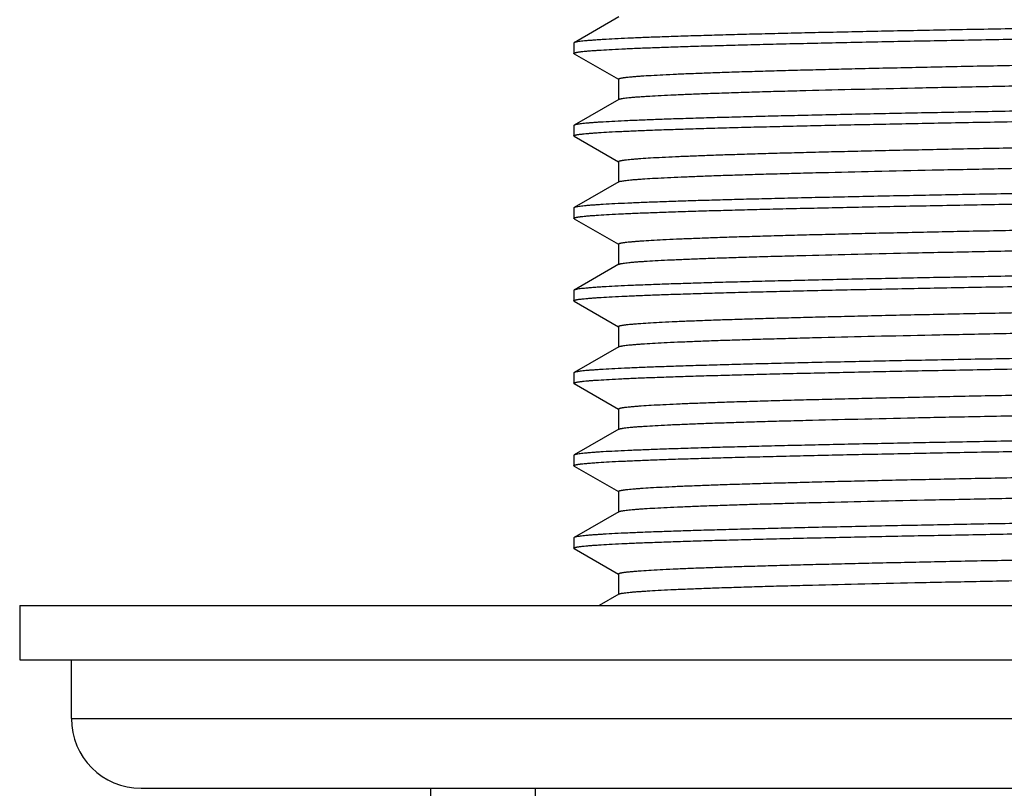
# Model space of a CAD drawing. Units: inches. Extents: x 4.68 to 7.42, y 1.68 to 6.31.
# Drawn here: x 5.06 to 5.77, y 2.38 to 2.93 of the extents above; entities that cross this region are included whole.
import ezdxf

# ---------------------------------------------------------------- set-up
doc = ezdxf.new("R2010")
doc.units = ezdxf.units.IN
doc.header["$LTSCALE"] = 0.6431102362
doc.header["$MEASUREMENT"] = 0
doc.layers.get('0').update_dxf_attribs({"linetype": 'CONTINUOUS'})

msp = doc.modelspace()

# ---------------------------------------------------------------- linework, layer by layer
at = {"color": 6, "linetype": 'Continuous'}
for p, q in [((5.490479851799999, 2.9346480822), (5.4585068939, 2.9161809919)), ((5.4585068939, 2.9161809919), (5.4582814383, 2.9159205696)), ((5.4582814383, 2.9159205749), (5.4582814383, 2.908524792)), ((5.4585068933, 2.9082643757), (5.4582814383, 2.9085247872)), ((5.4585068933, 2.9082643757), (5.4901818065, 2.8899694344)), ((5.490479848, 2.8897972874), (5.4902414388, 2.8900726771)), ((5.4902414388, 2.8900726771), (5.4902414388, 2.8753126771)), ((5.490479848, 2.8755880668), (5.4585068933, 2.8571209785)), ((5.4585068933, 2.8571209785), (5.4582814383, 2.8568605573)), ((5.4582814383, 2.8568605621), (5.4582814383, 2.8494648591)), ((5.4585068933, 2.8492044427), (5.4582814383, 2.8494648556)), ((5.4585068933, 2.8492044428), (5.4901818099, 2.8309094994)), ((5.4902414423, 2.8310127421), (5.4902414423, 2.8162527421)), ((5.4904798515, 2.8165281318), (5.4585068934, 2.7980610414)), ((5.4904804513, 2.8165281308), (5.4915629416, 2.8169012127)), ((5.4585068934, 2.7980610414), (5.4582814383, 2.7978006214)), ((5.4582814383, 2.797800625), (5.4582814383, 2.7904048426)), ((5.4585068939, 2.7901444255), (5.4582814405, 2.7904040184)), ((5.4585068939, 2.7901444255), (5.4901818112, 2.7718494816)), ((5.4902414437, 2.7719527246), (5.4902414437, 2.7571927246)), ((5.4904798535, 2.757468115), (5.4585068939, 2.7390010237)), ((5.4582814383, 2.7387406067), (5.4582814383, 2.7313447945)), ((5.4585068939, 2.7390010237), (5.4582814405, 2.7387397825)), ((5.4585068938, 2.7310843776), (5.4582814402, 2.7313455606)), ((5.4585068938, 2.7310843776), (5.4901818083, 2.7127894354)), ((5.4902414408, 2.7128926783), (5.4902414408, 2.6981326783)), ((5.4904798505, 2.6984080686), (5.4585068938, 2.679940979)), ((5.4904804359, 2.6984080676), (5.4915367621, 2.698774692)), ((5.4582814383, 2.6796805622), (5.4582814383, 2.6722848111)), ((5.4585068938, 2.679940979), (5.4582814402, 2.6796813283)), ((5.4585068929, 2.6720243952), (5.4582814383, 2.6722848032)), ((5.4585068929, 2.6720243952), (5.490181806, 2.6537294539)), ((5.4589171359, 2.671847502), (5.4585070616, 2.6720243959)), ((5.4904798471, 2.6535573073), (5.4902414383, 2.6538326965)), ((5.4902414383, 2.6538326965), (5.4902414383, 2.6390726965)), ((5.4904798471, 2.6393480857), (5.4585068929, 2.6208809978)), ((5.4585068929, 2.6208809978), (5.4582814383, 2.6206205739)), ((5.4582814383, 2.6206205819), (5.4582814383, 2.6132248629)), ((5.4585068936, 2.6129644462), (5.4582814383, 2.6132248582)), ((5.4585068936, 2.6129644462), (5.4901818111, 2.5946695023)), ((5.490479853099999, 2.594497355), (5.4902414436, 2.5947727451)), ((5.4902414436, 2.5947727451), (5.4902414436, 2.5800127451)), ((5.490479853099999, 2.5802881352), (5.4585068936, 2.561821044)), ((5.4904804238, 2.5802881342), (5.4915103305, 2.5806481713)), ((5.4585068936, 2.561821044), (5.4582814383, 2.5615606225)), ((5.4582814383, 2.5615606272), (5.4582814383, 2.5541648246)), ((5.458506894, 2.5539044075), (5.4582814383, 2.5541648211)), ((5.458506894, 2.5539044075), (5.490181810399999, 2.5356094641)), ((5.490241442999999, 2.5357127071), (5.490241442999999, 2.5209527071)), ((5.4904798528, 2.5212280976), (5.4764937063, 2.5131498236)), ((5.0612814383, 2.5131498236), (7.0302814383, 2.5131498236)), ((5.0612814383, 2.5131498236), (5.0612814383, 2.4741498236)), ((5.0612814383, 2.4741498236), (7.0302814383, 2.4741498236)), ((5.0982814383, 2.4321498236), (5.0982814383, 2.4741498236))]:
    msp.add_line(p, q, dxfattribs=at)
at = {"color": 9, "linetype": 'Continuous'}
for p, q in [((5.0982814383, 2.4321498236), (6.9932814383, 2.4321498236)), ((5.1482828028, 2.3821498236), (6.9432800737, 2.3821498236)), ((5.3557814383, 2.2141498236), (5.3557814383, 2.3821498236)), ((5.4307814383, 2.2141498236), (5.4307814383, 2.3821498236))]:
    msp.add_line(p, q, dxfattribs=at)
at = {"color": 6, "linetype": 'Continuous'}
msp.add_arc((5.1482814383, 2.4321498236), 0.05, 180, 270, dxfattribs=at)
for points, start_tangent, end_tangent in [([(6.045781438300001, 2.9306855868), (5.9892248388, 2.9297793053), (5.933159660499999, 2.9288724724), (5.8781597952, 2.927965939), (5.8247205084, 2.9270594434), (5.773330865299999, 2.9261528789), (5.7244760249, 2.9252463442), (5.6786075505, 2.9243398306), (5.636151588, 2.9234332994), (5.6163268267, 2.9229800276), (5.5975015393, 2.9225267533), (5.5797182636, 2.9220734776), (5.56301754, 2.9216202016), (5.5474398026, 2.9211669265), (5.533021626, 2.9207136536), (5.5197946357, 2.9202603844), (5.5077901326, 2.9198071206), (5.4970378857, 2.9193538627), (5.487561013400001, 2.9189006076), (5.4793808295, 2.918447351), (5.4757836552, 2.9182207207), (5.4725183089, 2.9179940887), (5.4695862891, 2.917767455), (5.466988968200001, 2.9175408199), (5.4647277185, 2.9173141836), (5.4628039123, 2.9170875463), (5.461218922, 2.9168609081), (5.4605539117, 2.9167475889), (5.4599741146, 2.9166342695), (5.4594796072, 2.91652095), (5.459070391, 2.9164076304), (5.4587464652, 2.9162943107), (5.458507829, 2.9161809911)], (-0.9998720327699867, -0.01599743993313797), (-0.8657116921079276, -0.5005429713297637)), ([(5.4582826592, 2.9085247872), (5.458293704299999, 2.9085824647), (5.4583268437, 2.9086401422), (5.4583820775, 2.9086978197), (5.4584594057, 2.9087554972), (5.4585588283, 2.9088131747), (5.458680345299999, 2.9088708522), (5.4588239568, 2.9089285296), (5.4589896627, 2.9089862071), (5.4593873577, 2.9091015619), (5.4598734307, 2.9092169166), (5.4604478813, 2.9093322712), (5.46111066, 2.9094476257), (5.4618616014, 2.90956298), (5.4627005237, 2.9096783341), (5.463627245, 2.909793688), (5.4646415836, 2.9099090417), (5.4669323849, 2.9101397484), (5.469571472999999, 2.910370454), (5.472557393300001, 2.9106011583), (5.475888690900001, 2.9108318612), (5.483580225, 2.9112932626), (5.4926258059, 2.9117546598), (5.5030027788, 2.9122160552), (5.5146881695, 2.9126774512), (5.527653571699999, 2.9131388485), (5.5418660186, 2.9136002465), (5.5572923839, 2.9140616446), (5.5738966948, 2.9145230426), (5.591637073099999, 2.9149844411), (5.6104709066, 2.9154458409), (5.630354605599999, 2.9159072424), (5.651238980900001, 2.9163686442), (5.673072852100001, 2.9168300443), (5.7193804503, 2.9177528367), (5.7688317369, 2.9186756509), (5.8209532671, 2.9195985002), (5.875235179600001, 2.9205212833), (5.9311618318, 2.9214440958), (5.9882116602, 2.92236722), (6.045781438300001, 2.923289788)], (-3.705516181860999e-05, 0.9999999993134574), (0.9998720329934017, 0.01599742596925883)), ([(5.4902415526, 2.8900726776), (5.490406230700001, 2.8903012291), (5.4904987175, 2.890358367), (5.490611714, 2.8904155049), (5.4907452115, 2.8904726428), (5.4908992013, 2.8905297806), (5.4910736747, 2.8905869185), (5.4912686231, 2.8906440564), (5.4917199104, 2.8907583321), (5.4922529939, 2.8908726079), (5.492867804199999, 2.8909868837), (5.4935642722, 2.8911011594), (5.4943423286, 2.8912154352), (5.4952019042, 2.8913297109), (5.4961429297, 2.8914439867), (5.498268977, 2.8916725382), (5.500719058300001, 2.8919010897), (5.5034913028, 2.8921296412), (5.5065838341, 2.8923581928), (5.5137222513, 2.8928152958), (5.522119185399999, 2.8932723989), (5.5317552616, 2.8937295019), (5.5426056647, 2.894186605), (5.5546452238, 2.8946437081), (5.567847374099999, 2.8951008112), (5.582179263, 2.8955579142), (5.5976062653, 2.8960150173), (5.6140935636, 2.8964721204), (5.631602199700001, 2.8969292236), (5.6500892261, 2.8973863267), (5.6695115327, 2.8978434298), (5.6898245313, 2.8983005329), (5.7329239981, 2.8992147392), (5.7789813363, 2.9001289455), (5.8275594994, 2.9010431519), (5.8782011571, 2.9019573582), (5.9304261361, 2.9028715646), (5.9837417989, 2.903785771), (6.03764365, 2.9046999775), (6.0916226008, 2.9056141839), (6.1451680164, 2.9065283904), (6.1977743453, 2.9074425969), (6.2489437931, 2.9083568035), (6.2981929927, 2.90927101), (6.3450568297, 2.9101852166), (6.3890910738, 2.9110994232), (6.429881674400001, 2.9120136298), (6.467040325599999, 2.9129278365), (6.4841480839, 2.9133849398), (6.5002184814, 2.9138420432), (6.5152140364, 2.9142991465), (6.5291007526, 2.9147562498), (6.541844724500001, 2.9152133532), (6.5534145348, 2.9156704566), (6.5637848714, 2.9161275599), (6.5729313409, 2.9165846633), (6.580830186699999, 2.9170417667), (6.5843060276, 2.9172703183), (6.5874637698, 2.91749887), (6.590301639400001, 2.9177274217), (6.5928178627, 2.9179559734), (6.5950106659, 2.9181845251), (6.596878312, 2.9184130768), (6.598419739500001, 2.9186416285), (6.5990679735, 2.9187559044), (6.599634479600001, 2.9188701802), (6.600119201699999, 2.918984456), (6.6005220836, 2.9190987319), (6.6008430693, 2.9192130077), (6.6010821027, 2.9193272836)], (0.001518838700668857, 0.9999988465638355), (0.8661423403413537, 0.4997974052233587)), ([(5.490480531, 2.8755880678), (5.490719634, 2.8757023435), (5.4910407125, 2.8758166193), (5.4914436972, 2.875930895), (5.4919285189, 2.8760451708), (5.4924951084, 2.8761594465), (5.4931433965, 2.8762737223), (5.4946847911, 2.8765022738), (5.4965521489, 2.8767308253), (5.4987447511, 2.8769593768), (5.5012610083, 2.8771879283), (5.504099044199999, 2.8774164798), (5.5072569824, 2.8776450314), (5.5107329463, 2.8778735829), (5.518631445800001, 2.8783306859), (5.5277777966, 2.878787789), (5.538148480499999, 2.8792448921), (5.5497183265, 2.8797019951), (5.5624618835, 2.8801590982), (5.5763488117, 2.8806162013), (5.591344618, 2.8810733044), (5.6074146749, 2.8815304075), (5.6245223947, 2.8819875106), (5.6616813076, 2.8829017168), (5.7024717949, 2.8838159231), (5.746505944500001, 2.8847301293), (5.7933699676, 2.8856443357), (5.8426189731, 2.886558542), (5.8937886058, 2.8874727484), (5.9463948049, 2.8883869547), (5.9999402934, 2.8893011612), (6.0539191875, 2.8902153676), (6.1078211071, 2.8911295741), (6.161136668999999, 2.8920437805), (6.213361757, 2.8929579871), (6.2640033112, 2.8938721936), (6.312581509099999, 2.8947864001), (6.3586389767, 2.8957006067), (6.4017381925, 2.8966148133), (6.4220512587, 2.8970719166), (6.441473834299999, 2.8975290199), (6.459960623400001, 2.8979861233), (6.4774690951, 2.8984432266), (6.4939567807, 2.8989003299), (6.509383714099999, 2.8993574333), (6.523715290299999, 2.8998145366), (6.5369175962, 2.9002716399), (6.5489574402, 2.9007287433), (6.5598075271, 2.9011858467), (6.5694434441, 2.90164295), (6.5778408552, 2.9021000534), (6.5849791349, 2.9025571568), (6.588071468200001, 2.9027857084), (6.590843565499999, 2.9030142601), (6.593293653, 2.9032428118), (6.5954199568, 2.9034713635), (6.5963611392, 2.9035856394), (6.5972207983, 2.9036999152), (6.5979988748, 2.903814191), (6.5986953125, 2.9039284669), (6.599310055399999, 2.9040427427), (6.5998430473, 2.9041570186), (6.6002942322, 2.9042712944), (6.600489129500001, 2.9043284324), (6.600663554, 2.9043855703), (6.6008174987, 2.9044427082), (6.600950956599999, 2.9044998461), (6.601063920700001, 2.9045569841), (6.6011563839, 2.904614122), (6.601321088200001, 2.9048426737)], (0.8662010523855586, 0.4996956442137062), (0.002152505642359885, 0.9999976833570463)), ([(6.045781438300001, 2.8716255573), (5.989224439199999, 2.8707192703), (5.9331582686, 2.869812422), (5.8781576525, 2.8689058763), (5.8247179967, 2.8679993742), (5.773328016000001, 2.8670928021), (5.7244728422, 2.8661862592), (5.6786043434, 2.8652797425), (5.636148926900001, 2.8643732172), (5.6163245875, 2.8639199532), (5.5974997882, 2.8634666907), (5.5797171496, 2.8630134296), (5.5630170776, 2.8625601693), (5.5474398651, 2.862106909), (5.533022005199999, 2.8616536487), (5.519795191900001, 2.8612003888), (5.507790812300001, 2.86074713), (5.4970385526, 2.8602938723), (5.4875614945, 2.859840614), (5.4793811165, 2.8593873527), (5.4757838924, 2.8591607202), (5.472518504299999, 2.8589340862), (5.469586435399999, 2.8587074508), (5.4669890648, 2.8584808143), (5.4647277715, 2.8582541766), (5.4628039346, 2.8580275381), (5.461218933200001, 2.8578008987), (5.460553926699999, 2.8576875788), (5.4599741387, 2.8575742588), (5.4594796373, 2.8574609386), (5.4590704238, 2.8573476184), (5.458746498099999, 2.857234298), (5.4585078601, 2.8571209776)], (-0.9998720330098234, -0.01599742494286635), (-0.8657131526289333, -0.5005404452841677)), ([(5.458282636, 2.8494648556), (5.458293685499999, 2.8495225328), (5.4583268293, 2.84958021), (5.458382067300001, 2.8496378872), (5.4584593992, 2.8496955643), (5.4585588251, 2.8497532415), (5.4586803447, 2.8498109186), (5.458823957999999, 2.8498685958), (5.4589896648, 2.8499262729), (5.4593873586, 2.8500416271), (5.459873425, 2.8501569811), (5.460447863, 2.8502723351), (5.4611106284, 2.8503876889), (5.4618615589, 2.8505030426), (5.462700472000001, 2.8506183961), (5.4636271854, 2.8507337495), (5.4646415167, 2.8508491026), (5.4669323035, 2.851079808), (5.469571373300001, 2.8513105124), (5.4725572671, 2.8515412155), (5.4758885257, 2.8517719171), (5.4835799561, 2.8522333158), (5.492625456900001, 2.8526947114), (5.5030024275, 2.8531561077), (5.514687947000001, 2.8536175085), (5.5276536147, 2.8540789144), (5.5418664179, 2.8545403235), (5.5572931879, 2.855001734), (5.5738980413, 2.855463144), (5.591638952899999, 2.855924552), (5.6104730531, 2.8563859567), (5.630356699199999, 2.8568473568), (5.6512409466, 2.8573087527), (5.673074627799999, 2.8577701455), (5.7193819178, 2.8586929287), (5.7688330562, 2.8596157382), (5.8209543863, 2.8605385822), (5.8752361083, 2.8614613607), (5.931162408200001, 2.8623841661), (5.9882117766, 2.863307282), (6.045781438300001, 2.8642298471)], (4.096399353270894e-05, 0.9999999991609756), (0.9998720332712439, 0.01599740860354595)), ([(5.4902425202, 2.8310127416), (5.4902525383, 2.83106938), (5.4902827069, 2.8311260183), (5.490333027899999, 2.8311826567), (5.490403503, 2.8312392951), (5.4904941341, 2.8312959335), (5.490604922899999, 2.8313525719), (5.4908869809, 2.8314658486), (5.4912496915, 2.8315791254), (5.4916930685, 2.8316924022), (5.4922170718, 2.8318056789), (5.4928215636, 2.8319189557), (5.493506395700001, 2.8320322325), (5.49427142, 2.8321455092), (5.495116488400001, 2.832258786), (5.4960414528, 2.8323720628), (5.498130476799999, 2.8325986163), (5.500537307, 2.8328251698), (5.503260758300001, 2.8330517233), (5.5062996444, 2.8332782768), (5.5133167839, 2.8337313839), (5.5215703701, 2.8341844909), (5.5310407859, 2.8346375979), (5.5417080398, 2.8350907049), (5.553546887, 2.8355438119), (5.5665282136, 2.8359969189), (5.5806228118, 2.8364500259), (5.5957993207, 2.8369031329), (5.6120206948, 2.8373562399), (5.6292489615, 2.8378093468), (5.6474457711, 2.8382624538), (5.666568357999999, 2.8387155607), (5.686571092699999, 2.8391686677), (5.729032495499999, 2.8400748815), (5.7744352313, 2.8409810954), (5.8223588849, 2.8418873092), (5.8723567368, 2.8427935229), (5.9239659898, 2.8436997366), (5.976706097899999, 2.8446059503), (6.030088056399999, 2.845512164), (6.0836155204, 2.8464183776), (6.136791905700001, 2.8473245912), (6.1891226066, 2.8482308048), (6.2401225333, 2.8491370183), (6.2893170464, 2.8500432317), (6.336249949, 2.850949445299999), (6.3804853489, 2.8518556587), (6.421611455599999, 2.8527618717), (6.4592483126, 2.8536680853), (6.4766462681, 2.8541211928), (6.4930434587, 2.8545743002), (6.508402536499999, 2.8550274064), (6.52268627, 2.8554805105), (6.5358612427, 2.8559336136), (6.5478986413, 2.8563867193), (6.5587699271, 2.8568398313), (6.5684479638, 2.8572929506), (6.5769120948, 2.857746067), (6.5806830747, 2.8579726197), (6.5841435329, 2.8581991665), (6.5872911211, 2.8584257057), (6.5901236661, 2.8586522366), (6.5926398034, 2.8588787641), (6.594838402000001, 2.8591052948), (6.5967183311, 2.859331835), (6.5982784595, 2.8595583913), (6.598938245, 2.8596716775), (6.5995176563, 2.85978497), (6.6000165519, 2.8598982698), (6.6004347905, 2.8600115776)], (-0.0009988685244440396, 0.999999501130711), (0.9578589139708487, 0.2872391006227847)), ([(5.4915629416, 2.8169012127), (5.492062560499999, 2.8170140303), (5.492642057799999, 2.8171268479), (5.494040102, 2.8173524831), (5.4957559035, 2.8175781183), (5.4977882915, 2.8178037535), (5.500136095399999, 2.8180293887), (5.502798144500001, 2.8182550239), (5.505773268, 2.8184806591), (5.5090600742, 2.8187062942), (5.516559634299999, 2.8191575646), (5.5252776423, 2.819608835), (5.5351947188, 2.8200601053), (5.5462898113, 2.8205113757), (5.558535557100001, 2.820962646), (5.571903106000001, 2.8214139164), (5.5863633937, 2.8218651867), (5.601883047699999, 2.822316457), (5.6184247055, 2.8227677273), (5.6359508542, 2.8232189976), (5.673795815499999, 2.8241215382), (5.715066322, 2.8250240788), (5.759384377999999, 2.8259266193), (5.806340463300001, 2.8268291598), (5.8555023062, 2.8277317002), (5.9064174176, 2.8286342407), (5.9586159877, 2.829536781), (6.0116179398, 2.8304393214), (6.0649343512, 2.8313418617), (6.1180745196, 2.832244402), (6.170548440599999, 2.8331469423), (6.2218733957, 2.8340494825), (6.271575439099999, 2.8349520226), (6.3191982779, 2.8358545628), (6.3643012865, 2.836757103), (6.406470774600001, 2.8376596429), (6.4263319646, 2.8381109126), (6.445317058500001, 2.8385621827), (6.4633814591, 2.8390134532), (6.4804824451, 2.8394647241), (6.4965822975, 2.8399159947), (6.5116441218, 2.8403672638), (6.5256314163, 2.8408185308), (6.538512588200001, 2.8412697975), (6.5502593803, 2.8417210676), (6.560843605900001, 2.8421723445), (6.570239539099999, 2.8426236277), (6.5784276585, 2.8430749052), (6.5853894043, 2.8435261632), (6.5884045947, 2.8437517808), (6.5911066923, 2.8439773914), (6.593494520499999, 2.8442030012), (6.595566961799999, 2.8444286164), (6.596484563300001, 2.844541428), (6.5973228991, 2.8446542434), (6.598081829600001, 2.8447670634), (6.5987612151, 2.8448798887), (6.5993609159, 2.8449927201), (6.5998807925, 2.8451055585), (6.600320705, 2.8452184047), (6.6006805248, 2.8453312591), (6.600960232899999, 2.8454441202), (6.601070059, 2.8455005523), (6.601159874099999, 2.845556985), (6.6012296839, 2.8456134179), (6.6012794941, 2.8456698505), (6.6013093104, 2.8457262826), (6.6013191385, 2.8457827138)], (0.9711727378216712, 0.2383768304847586), (-0.002907996144458702, 0.999995771770273)), ([(6.045781438300001, 2.8125656149), (5.9892245511, 2.8116593305), (5.9331588299, 2.8107524902), (5.87815857, 2.8098459514), (5.8247191075, 2.8089394538), (5.773329316, 2.8080328867), (5.7244743035, 2.8071263482), (5.6786060681, 2.8062198394), (5.6361509959, 2.8053133274), (5.616326734299999, 2.8048600663), (5.597501798400001, 2.8044068008), (5.5797186934, 2.8039535315), (5.5630180626, 2.80350026), (5.5474404142, 2.8030469874), (5.5330221827, 2.8025937154), (5.5197950673, 2.8021404459), (5.507790500800001, 2.8016871806), (5.4970381935, 2.8012339205), (5.487561186000001, 2.8007806627), (5.479380905399999, 2.8003274036), (5.4757837313, 2.8001007724), (5.472518381, 2.7998741396), (5.4695863379, 2.7996475055), (5.4669889851, 2.7994208701), (5.464727705900001, 2.7991942336), (5.4628038834, 2.7989675962), (5.461218901000001, 2.7987409581), (5.4605539071, 2.7986276387), (5.4599741321, 2.7985143193), (5.459479638099999, 2.7984009998), (5.459070426799999, 2.7982876801), (5.458746499, 2.7981743604), (5.458507855800001, 2.7980610406)], (-0.9998720332292101, -0.01599741123073616), (-0.8657215801024118, -0.5005258692065607)), ([(5.4582825913, 2.7904040182), (5.458293314700001, 2.790461697), (5.458326134400001, 2.7905193758), (5.4583810509, 2.7905770546), (5.4584580645, 2.7906347335), (5.458557175499999, 2.7906924124), (5.4586783842, 2.7907500913), (5.458821691, 2.7908077702), (5.4589870962, 2.7908654492), (5.459384203300001, 2.7909808072), (5.459869707899999, 2.7910961652), (5.460443610700001, 2.7912115233), (5.4611058353, 2.7913268815), (5.4618562101, 2.7914422396), (5.4626945572, 2.7915575978), (5.4636206991, 2.7916729559), (5.464634458, 2.791788314), (5.4669241161, 2.7920190299), (5.4695621097, 2.7922497452), (5.4725470174, 2.7924804599), (5.4758774176, 2.7927111736), (5.483567255900001, 2.7931725983), (5.4926111917, 2.7936340222), (5.5029868878, 2.7940954487), (5.514671552799999, 2.7945568813), (5.527636455900001, 2.7950183202), (5.5418486992, 2.7954797634), (5.5572752773, 2.795941209), (5.5738801887, 2.7964026552), (5.5916213823, 2.7968641011), (5.6104560786, 2.7973255457), (5.630340699900001, 2.797786988), (5.6512261596, 2.7982484263), (5.6730610465, 2.7987098586), (5.719370211599999, 2.7996327013), (5.7688226139, 2.8005555475), (5.8209449442, 2.8014784191), (5.8752281022, 2.8024012284), (5.9311564898, 2.8033240727), (5.988208696699999, 2.8042472372), (6.045781438300001, 2.8051698534)], (-0.005630400861992476, 0.9999841491674422), (0.9998720328223656, 0.01599743665936437)), ([(5.4902415676, 2.7719527252), (5.4904062502, 2.772181277), (5.4904987364, 2.772238415), (5.4906117316, 2.7722955529), (5.490745227300001, 2.7723526909), (5.490899215, 2.7724098288), (5.4910736861, 2.7724669668), (5.491268631900001, 2.7725241047), (5.4917199137, 2.7726383806), (5.492252991900001, 2.7727526565), (5.4928677978, 2.7728669324), (5.4935642631, 2.7729812083), (5.494342319099999, 2.7730954842), (5.4952018972, 2.7732097601), (5.496142928999999, 2.7733240361), (5.498268993, 2.7735525879), (5.5007190774, 2.7737811397), (5.5034913156, 2.7740096915), (5.5065838365, 2.7742382433), (5.5137222424, 2.7746953469), (5.5221192015, 2.7751524505), (5.531755273200001, 2.7756095541), (5.542605658099999, 2.7760666577), (5.5546452264, 2.7765237613), (5.567847390599999, 2.7769808649), (5.5821792637, 2.7774379685), (5.5976062584, 2.7778950721), (5.614093577899999, 2.7783521757), (5.631602207999999, 2.7788092793), (5.6500892201, 2.7792663829), (5.6695115373, 2.7797234865), (5.6898245432, 2.7801805901), (5.7329239936, 2.7810947973), (5.7789813411, 2.7820090044), (5.8275595027, 2.7829232116), (5.878201156799999, 2.7838374187), (5.93042614, 2.7847516258), (5.9837417974, 2.785665833), (6.0376436513, 2.7865800401), (6.0916225992, 2.7874942471), (6.145168017400001, 2.7884084542), (6.1977743394, 2.7893226613), (6.2489437964, 2.7902368683), (6.298192984500001, 2.7911510754), (6.3450568335, 2.7920652824), (6.3890910691, 2.7929794894), (6.429881668099999, 2.7938936964), (6.4670403285, 2.7948079034), (6.4841480889, 2.7952650068), (6.5002184655, 2.7957221103), (6.515214031499999, 2.7961792138), (6.5291007616, 2.7966363173), (6.541844714, 2.7970934207), (6.5534145213, 2.7975505242), (6.5637848766, 2.7980076277), (6.5729313455, 2.7984647311), (6.5808301685, 2.7989218346), (6.584306014199999, 2.7991503863), (6.5874637664, 2.799378938), (6.5903016459, 2.799607489700001), (6.5928178735, 2.7998360414), (6.595010669800001, 2.8000645932), (6.5968782985, 2.8002931449), (6.5984197211, 2.8005216966), (6.599067957000001, 2.8006359725), (6.5996344669, 2.8007502483), (6.600119193899999, 2.8008645242), (6.6005220814, 2.8009788), (6.6008430724, 2.8010930759), (6.6010821103, 2.8012073517)], (0.001569173824022553, 0.9999987688459971), (0.8661464887781991, 0.4997902159678568)), ([(5.490480550599999, 2.757468116), (5.490719651, 2.7575823919), (5.4910407253, 2.7576966678), (5.491443705, 2.7578109437), (5.491928521499999, 2.7579252196), (5.4924951063, 2.7580394956), (5.4931433908, 2.7581537715), (5.4946847847, 2.7583823233), (5.4965521549, 2.7586108751), (5.4987447722, 2.7588394269), (5.501261030599999, 2.7590679787), (5.5040990593, 2.7592965305), (5.5072569873, 2.7595250823), (5.5107329435, 2.7597536341), (5.5186314567, 2.7602107377), (5.5277778205, 2.7606678413), (5.5381484874, 2.7611249449), (5.5497183275, 2.7615820485), (5.5624619087, 2.7620391521), (5.5763488291, 2.7624962557), (5.591344620499999, 2.7629533593), (5.6074146923, 2.7634104629), (5.6245224188, 2.7638675664), (5.661681314400001, 2.7647817736), (5.702471812000001, 2.7656959808), (5.7465059631, 2.7666101879), (5.7933699788, 2.767524395), (5.842618992999999, 2.7684386022), (5.8937886153, 2.7693528093), (5.9463948208, 2.7702670164), (5.9999403037, 2.7711812235), (6.053919200299999, 2.7720954306), (6.1078211148, 2.7730096376), (6.1611366812, 2.7739238447), (6.2133617613, 2.7748380517), (6.2640033217, 2.7757522587), (6.3125815138, 2.7766664658), (6.3586389767, 2.7775806728), (6.4017382015, 2.7784948797), (6.422051267200001, 2.7789519832), (6.4414738251, 2.7794090867), (6.459960624600001, 2.7798661902), (6.477469107, 2.7803232937), (6.493956773400001, 2.7807803971), (6.5093837057, 2.7812375006), (6.5237152987, 2.7816946041), (6.5369176014, 2.7821517075), (6.5489574251, 2.782608811), (6.559807526699999, 2.7830659144), (6.569443455399999, 2.7835230179), (6.577840841900001, 2.7839801213), (6.584979124199999, 2.7844372248), (6.5880714679, 2.7846657765), (6.5908435742, 2.7848943282), (6.593293664, 2.7851228799), (6.5954199579, 2.7853514316), (6.596361130499999, 2.7854657075), (6.597220783099999, 2.7855799833), (6.5979988569, 2.7856942592), (6.5986952949, 2.785808535), (6.5993100404, 2.7859228109), (6.599843036699999, 2.7860370868), (6.600294226900001, 2.7861513626), (6.6004891269, 2.7862085005), (6.6006635542, 2.7862656385), (6.6008175015, 2.7863227764), (6.6009509618, 2.7863799143), (6.601063927999999, 2.7864370523), (6.601156392999999, 2.7864941902), (6.6013210988, 2.7867227419)], (0.8661990901868245, 0.4996990455859581), (0.00213463163631533, 0.9999977216712933)), ([(6.045781438300001, 2.7535056172), (5.9892246914, 2.7525993336), (5.933159241699999, 2.7516924964), (5.878159798, 2.7507859699), (5.824721533, 2.7498794927), (5.7733330365, 2.7489729496), (5.724478738999999, 2.7480664276), (5.6786101296, 2.7471599144), (5.6361535599, 2.7462533749), (5.6163284563, 2.7458000975), (5.5975028748, 2.7453468174), (5.5797192967, 2.7448935359), (5.5630182735, 2.7444402537), (5.5474402552, 2.7439869718), (5.5330218439, 2.7435336915), (5.519794638500001, 2.7430804146), (5.507789903200001, 2.742627143), (5.4970375087, 2.742173878), (5.487560633999999, 2.741720617), (5.479380451799999, 2.7412673568), (5.4757832366, 2.7410407259), (5.472517879700001, 2.740814094), (5.4695859109, 2.7405874613), (5.4669886777, 2.7403608278), (5.4647275276, 2.7401341939), (5.462803808099999, 2.7399075596), (5.461218866599999, 2.7396809252), (5.4605538587, 2.739567608), (5.459974048899999, 2.7394542908), (5.459479533300001, 2.7393409737), (5.459070315599999, 2.7392276566), (5.4587463933, 2.7391143397), (5.4585077639, 2.7390010228)], (-0.9998720328246041, -0.01599743651945196), (-0.8657085811031432, -0.5005483519145603)), ([(5.458282579800001, 2.7313455608), (5.458293927100001, 2.7314032335), (5.458327365700001, 2.7314609062), (5.4583828953, 2.7315185788), (5.4584605156, 2.7315762514), (5.4585602263, 2.731633924), (5.4586820271, 2.7316915965), (5.4588259176, 2.731749269), (5.4589918977, 2.7318069414), (5.459390125, 2.7319222863), (5.459876706599999, 2.7320376309), (5.46045164, 2.7321529754), (5.4611148784, 2.7322683197), (5.4618662601, 2.7323836639), (5.4627056053, 2.732499008), (5.4636327339, 2.7326143519), (5.464647466000001, 2.7327296957), (5.466939020700001, 2.732960383), (5.469578829600001, 2.7331910701), (5.472565453200001, 2.733421757), (5.4758974516, 2.7336524438), (5.483590267699999, 2.734113818), (5.4926369462, 2.7345751942), (5.5030150229, 2.7350365745), (5.5147016565, 2.7354979607), (5.5276682979, 2.7359593526), (5.5418819648, 2.7364207486), (5.5573095462, 2.7368821471), (5.5739151898, 2.7373435465), (5.591656852100001, 2.7378049455), (5.610491640599999, 2.7382663431), (5.6303759842, 2.7387277379), (5.6512609654, 2.7391891287), (5.6730951342, 2.7396505142), (5.7194022089, 2.7405732675), (5.7688517724, 2.7414960271), (5.8209704347, 2.7424188107), (5.8752483337, 2.7433415176), (5.9311696065, 2.7442642375), (5.988214762999999, 2.7451872853), (6.045781438300001, 2.7461098042)], (0.005229141240493142, 0.9999863279474809), (0.9998720327906557, 0.01599743864129779)), ([(5.4902425121, 2.7128926778), (5.490252523400001, 2.7129493035), (5.4902826765, 2.7130059292), (5.4903329732, 2.713062555), (5.490403415499999, 2.7131191807), (5.4904940052, 2.7131758064), (5.4906047442, 2.7132324322), (5.4908866778, 2.7133456836), (5.4912492313, 2.7134589351), (5.4916924187, 2.7135721865), (5.492216194199999, 2.713685438), (5.4928204185, 2.7137986895), (5.4935049443, 2.7139119409), (5.494269624199999, 2.7140251924), (5.4951143108, 2.7141384438), (5.496038856799999, 2.7142516953), (5.4981269372, 2.7144781982), (5.5005326866, 2.7147047011), (5.5032549259, 2.7149312041), (5.506292474199999, 2.715157707), (5.5133065097, 2.7156107128), (5.521556436699999, 2.7160637187), (5.531022692100001, 2.7165167246), (5.5416853152, 2.7169697304), (5.55351903, 2.7174227363), (5.5664947717, 2.7178757422), (5.5805833887, 2.718328748), (5.5957535146, 2.7187817539), (5.6119681262, 2.7192347598), (5.6291893103, 2.7196877657), (5.647378757899999, 2.7201407715), (5.6664937032, 2.7205937774), (5.686488572000001, 2.7210467833), (5.7289337629, 2.7219527951), (5.774319864, 2.7228588069), (5.8222268375, 2.7237648187), (5.8722082991, 2.7246708306), (5.923801816799999, 2.7255768424), (5.976527208899999, 2.7264828543), (6.029895821799999, 2.7273888661), (6.0834116614, 2.728294878), (6.136578470800001, 2.7292008899), (6.188901958300001, 2.7301069018), (6.2398973125, 2.7310129136), (6.2890901602, 2.7319189256), (6.3360245102, 2.7328249375), (6.380264668400001, 2.7337309494), (6.421398965599999, 2.7346369613), (6.4590475595, 2.7355429732), (6.4764527291, 2.7359959792), (6.4928580367, 2.7364489852), (6.5082261187, 2.7369019912), (6.5225197299, 2.7373549971), (6.5357054627, 2.7378080031), (6.5477545116, 2.7382610091), (6.5586383428, 2.7387140151), (6.5683298144, 2.7391670211), (6.5768081829, 2.739620027), (6.580586545399999, 2.73984653), (6.5840545424, 2.740073033), (6.5872098109, 2.740299536), (6.590050171000001, 2.740526039), (6.592574287000001, 2.740752542), (6.594781065299999, 2.740979045), (6.5966694125, 2.741205548), (6.598238235, 2.741432051), (6.5989024828, 2.7415453025), (6.5994864393, 2.741658554), (6.599989967999999, 2.7417718055), (6.6004129321, 2.741885057)], (-0.001042044323118545, 0.9999994570716669), (0.9588814792363595, 0.2838068159461486)), ([(5.4915367621, 2.698774692), (5.4920319366, 2.6988875358), (5.4926070308, 2.6990003795), (5.4939963948, 2.699226067), (5.4957036879, 2.6994517546), (5.4977277437, 2.6996774421), (5.500067396, 2.6999031296), (5.5027214785, 2.7001288171), (5.5056888248, 2.7003545047), (5.5089680464, 2.7005801922), (5.5164530262, 2.7010315672), (5.5251572612, 2.7014829423), (5.5350613988, 2.7019343173), (5.5461444036, 2.7023856924), (5.5583789244, 2.7028370675), (5.5717361286, 2.7032884425), (5.586186965900001, 2.7037398176), (5.6016980603, 2.7041911927), (5.6182320549, 2.7046425678), (5.6357514445, 2.7050939428), (5.6735855639, 2.705996693), (5.714848750900001, 2.7068994432), (5.7591628913, 2.7078021934), (5.8061183283, 2.7087049436), (5.8552825792, 2.7096076938), (5.9062029403, 2.7105104441), (5.9584093239, 2.7114131943), (6.0114213681, 2.7123159445), (6.064749825800001, 2.7132186948), (6.1179036628, 2.7141214451), (6.170392516000001, 2.7150241954), (6.2217333148, 2.7159269456), (6.2714517404, 2.7168296959), (6.319091140399999, 2.7177324463), (6.3642105455, 2.7186351966), (6.4063958923, 2.7195379469), (6.426264726799999, 2.719989322), (6.4452572184, 2.7204406972), (6.4633287123, 2.7208920724), (6.4804364814, 2.7213434475), (6.4965427735, 2.7217948227), (6.511610628, 2.7222461979), (6.5256035016, 2.7226975731), (6.538489832200001, 2.7231489482), (6.550241335599999, 2.7236003234), (6.5608297928, 2.7240516986), (6.5702294957, 2.7245030738), (6.578420834, 2.724954449), (6.585385105599999, 2.7254058241), (6.588401256699999, 2.7256315117), (6.5911041359, 2.7258571993), (6.593492606900001, 2.7260828869), (6.595565587799999, 2.7263085745), (6.596483431499999, 2.7264214183), (6.597321997100001, 2.7265342621), (6.5980811492, 2.7266471059), (6.5987607528, 2.7267599497), (6.5993606726, 2.7268727935), (6.599880773400001, 2.7269856373), (6.60032092, 2.7270984811), (6.6006809891, 2.7272113249), (6.6009609568, 2.7273241687), (6.6010709105, 2.7273805906), (6.6011608484, 2.7274370125), (6.6012307736, 2.7274934344), (6.601280689299999, 2.7275498563), (6.6013105989, 2.7276062782), (6.601320505299999, 2.7276627001)], (0.9706161826180896, 0.2406329695612958), (-0.001665882008973375, 0.9999986124176033)), ([(6.045781438300001, 2.6944455708), (5.989224566900001, 2.693539285), (5.9331601112, 2.6926324642), (5.878162137, 2.6917259629), (5.8247241003, 2.69081949), (5.773334854400001, 2.6899129363), (5.7244798201, 2.6890064017), (5.6786106423, 2.6880998782), (5.636153723300001, 2.6871933331), (5.6163285498, 2.6867400537), (5.5975029107, 2.6862867712), (5.579719182100001, 2.6858334869), (5.5630180339, 2.6853802019), (5.5474400011, 2.6849269174), (5.5330215077, 2.6844736346), (5.519794204400001, 2.6840203552), (5.5077894741, 2.6835670806), (5.4970371136, 2.6831138121), (5.4875602013, 2.6826605484), (5.4793800374, 2.6822072875), (5.4757828918, 2.6819806575), (5.472517599600001, 2.6817540277), (5.4695856623, 2.6815273978), (5.466988445, 2.6813007677), (5.4647273127, 2.6810741373), (5.462803630700001, 2.6808475066), (5.4612187639, 2.6806208755), (5.4605538128, 2.6805075597), (5.4599740684, 2.6803942437), (5.4594795944, 2.6802809276), (5.4590703939, 2.6801676113), (5.458746469199999, 2.6800542949), (5.4585078225, 2.6799409784)], (-0.9998720328076403, -0.01599743757973), (-0.8657345725994018, -0.5005033963981974)), ([(5.4582821436, 2.6722848042), (5.458293309199999, 2.6723424812), (5.4583265796, 2.6724001582), (5.4583819499, 2.6724578352), (5.4584594153, 2.6725155121), (5.4585589708, 2.6725731891), (5.458680611799999, 2.672630866), (5.4588243334, 2.6726885429), (5.4589901307, 2.6727462197), (5.4593879333, 2.6728615734), (5.4598739808, 2.672976927), (5.4604482347, 2.6730922804), (5.4611106562, 2.6732076336), (5.461861206799999, 2.6733229868), (5.462699844199999, 2.6734383397), (5.463626442200001, 2.6735536925), (5.46464079, 2.6736690451), (5.466931876699999, 2.6738997497), (5.4695713876, 2.6741304532), (5.472557606100001, 2.6743611557), (5.4758888157, 2.674591857), (5.4835792777, 2.6750532555), (5.4926250835, 2.6755146495), (5.5030024736, 2.6759760431), (5.5146871617, 2.6764374405), (5.5276527575, 2.6768988444), (5.541866100499999, 2.6773602538), (5.557292670700001, 2.6778216663), (5.5738972351, 2.6782830801), (5.5916387453, 2.6787444936), (5.6104733164, 2.6792059057), (5.6303569174, 2.6796673152), (5.651241850599999, 2.6801287213), (5.673076283099999, 2.6805901233), (5.7193837648, 2.6815129147), (5.7688347622, 2.682435717), (5.8209558883, 2.6833585563), (5.8752380047, 2.6842813407), (5.9311632985, 2.6852041286), (5.9882106754, 2.6861272127), (6.045781438300001, 2.6870497956)], (0.001936187434553492, 0.9999981255873523), (0.9998720331742805, 0.01599741466394314)), ([(5.4902415636, 2.6538326971), (5.490406242100001, 2.6540612486), (5.4904987264, 2.6541183865), (5.4906117196, 2.6541755243), (5.490745213099999, 2.6542326622), (5.4908991986, 2.6542898), (5.4910736673, 2.6543469378), (5.491268610900001, 2.6544040757), (5.4917198887, 2.6545183513), (5.4922529637, 2.6546326269), (5.4928677679, 2.6547469025), (5.493564233400001, 2.6548611781), (5.494342292000001, 2.6549754537), (5.4952018757, 2.6550897293), (5.4961429165, 2.6552040049), (5.4982690005, 2.6554325562), (5.5007190896, 2.6556611074), (5.503491321799999, 2.6558896588), (5.5065838317, 2.6561182101), (5.5137222238, 2.6565753129), (5.5221192053, 2.6570324156), (5.5317552715, 2.6574895183), (5.5426056392, 2.657946621), (5.5546452184, 2.6584037237), (5.5678473961, 2.6588608264), (5.5821792538, 2.6593179292), (5.5976062414, 2.6597750319), (5.614093582100001, 2.6602321347), (5.6316022062, 2.6606892375), (5.650089205, 2.6611463402), (5.669511533400001, 2.661603443), (5.6898245467, 2.6620605458), (5.7329239824, 2.6629747514), (5.77898134, 2.663888957), (5.827559501900001, 2.6648031627), (5.8782011535, 2.6657173684), (5.9304261424, 2.6666315742), (5.9837417961, 2.6675457799), (6.0376436541, 2.6684599857), (6.091622600700001, 2.6693741916), (6.145168022899999, 2.6702883975), (6.1977743394, 2.6712026034), (6.2489438068, 2.6721168093), (6.2981929847, 2.6730310153), (6.3450568462, 2.6739452213), (6.3890910745, 2.6748594273), (6.4298816719, 2.6757736333), (6.4670403424, 2.6766878394), (6.4841481046, 2.6771449425), (6.5002184611, 2.6776020455), (6.515214038200001, 2.6780591486), (6.5291007815, 2.6785162517), (6.541844714600001, 2.6789733548), (6.5534145192, 2.6794304578), (6.563784892899999, 2.6798875609), (6.5729313603, 2.680344664), (6.5808301612, 2.6808017671), (6.5843060116, 2.6810303187), (6.587463773500001, 2.6812588703), (6.5903016624, 2.6814874218), (6.5928178937, 2.6817159734), (6.5950106827, 2.681944525), (6.5968782943, 2.6821730765), (6.5984197123, 2.6824016281), (6.59906795, 2.6825159039), (6.5996344635, 2.6826301797), (6.6001191954, 2.6827444554), (6.600522088200001, 2.6828587312), (6.600843084299999, 2.682973007), (6.6010821264, 2.6830872828)], (0.001566544877202573, 0.9999987729678211), (0.8661504565997658, 0.499783339590284)), ([(5.4904805397, 2.6393480869), (5.4907196354, 2.6394623625), (5.4910407047, 2.6395766382), (5.491443679400001, 2.6396909138), (5.4919284917, 2.6398051895), (5.492495073300001, 2.6399194651), (5.4931433563, 2.6400337407), (5.4946847541, 2.6402622919), (5.4965521408, 2.6404908431), (5.4987447744, 2.6407193943), (5.5012610339, 2.6409479456), (5.504099054199999, 2.641176497), (5.5072569699, 2.6414050483), (5.510732916, 2.6416335997), (5.5186314377, 2.6420907024), (5.5277778101, 2.6425478052), (5.538148457999999, 2.6430049079), (5.5497182916, 2.6434620106), (5.562461895399999, 2.6439191133), (5.576348806, 2.644376216), (5.5913445814, 2.6448333188), (5.6074146668, 2.6452904215), (5.624522398300001, 2.6457475243), (5.6616812758, 2.6466617298), (5.7024717822, 2.6475759354), (5.7465059348, 2.648490141), (5.7933699435, 2.6494043467), (5.8426189675, 2.6503185524), (5.8937885813, 2.6512327581), (5.9463947951, 2.6521469638), (5.999940275299999, 2.6530611696), (6.0539191772, 2.6539753754), (6.1078210901, 2.6548895813), (6.161136664500001, 2.6558037872), (6.2133617405, 2.6567179931), (6.264003310800001, 2.657632199), (6.3125815013, 2.658546405), (6.3586389629, 2.659460611), (6.4017382005, 2.660374817), (6.422051267100001, 2.6608319201), (6.441473809600001, 2.6612890231), (6.4599606211, 2.6617461261), (6.4774691154, 2.6622032292), (6.493956764, 2.6626603322), (6.509383697200001, 2.6631174353), (6.523715308, 2.6635745384), (6.5369176082, 2.6640316415), (6.5489574136, 2.6644887445), (6.559807530900001, 2.6649458476), (6.5694434716, 2.6654029507), (6.577840834500001, 2.6658600538), (6.584979120599999, 2.666317157), (6.5880714747, 2.6665457085), (6.59084359, 2.6667742601), (6.593293682000001, 2.6670028116), (6.595419966000001, 2.6672313632), (6.596361129, 2.667345639), (6.5972207757, 2.6674599148), (6.597998847, 2.6675741906), (6.5986952856, 2.6676884663), (6.599310034, 2.6678027421), (6.5998430346, 2.6679170179), (6.60029423, 2.6680312937), (6.6004891327, 2.6680884316), (6.600663562699999, 2.6681455695), (6.6008175126, 2.6682027074), (6.6009509752, 2.6682598453), (6.6010639435, 2.6683169832), (6.6011564101, 2.6683741211), (6.6013211171, 2.6686026726)], (0.8661947164808885, 0.4997066270729186), (0.002115526763219651, 0.9999977622707533)), ([(6.045781438300001, 2.635385566), (5.9892234593, 2.634479264), (5.933159685800001, 2.6335724549), (5.878160516, 2.6326659352), (5.824720719299999, 2.6317594324), (5.7733310079, 2.6308528694), (5.724476297200001, 2.6299463395), (5.6786079261, 2.629039825), (5.6361514639, 2.6281332951), (5.6163270771, 2.6276800246), (5.5975019189, 2.6272267513), (5.5797181529, 2.6267734763), (5.563017400700001, 2.6263202007), (5.5474402891, 2.6258669257), (5.533021644, 2.625413653), (5.5197941935, 2.6249603848), (5.507790445099999, 2.6245071227), (5.4970381793, 2.6240538659), (5.4875606063, 2.6236006104), (5.4793807368, 2.6231473523), (5.475784096799999, 2.6229207212), (5.4725187786, 2.6226940889), (5.469586409600001, 2.6224674555), (5.4669886172, 2.6222408209), (5.4647270286, 2.6220141855), (5.4628032713, 2.6217875492), (5.4612189002, 2.6215609123), (5.460554256, 2.6214475936), (5.459974690499999, 2.6213342747), (5.4594802404, 2.6212209557), (5.4590709421, 2.6211076367), (5.4587468325, 2.6209943175), (5.4585079482, 2.6208809982)], (-0.9998720331837839, -0.01599741406996907), (-0.8660085208136794, -0.5000292410230657)), ([(5.4582826592, 2.6132248582), (5.4582937046, 2.6132825358), (5.458326844299999, 2.6133402133), (5.458382078400001, 2.6133978909), (5.4584594069, 2.6134555684), (5.4585588298, 2.613513246), (5.458680347, 2.6135709235), (5.4588239586, 2.613628601), (5.458989664600001, 2.6136862785), (5.4593873597, 2.6138016334), (5.4598734324, 2.6139169882), (5.4604478824, 2.6140323429), (5.4611106607, 2.6141476974), (5.4618616023, 2.6142630518), (5.4627005252, 2.614378406), (5.4636272474, 2.61449376), (5.4646415871, 2.6146091138), (5.4669323909, 2.6148398207), (5.469571481, 2.6150705264), (5.472557402000001, 2.6153012309), (5.475888698099999, 2.6155319339), (5.4835802274, 2.6159933355), (5.4926258104, 2.6164547329), (5.5030027955, 2.6169161289), (5.5146882143, 2.6173775258), (5.527653661900001, 2.6178389244), (5.541866146399999, 2.6183003235), (5.5572925146, 2.618761722), (5.5738968048, 2.6192231195), (5.5916371531, 2.6196845171), (5.6104709503, 2.6201459158), (5.6303546151, 2.6206073165), (5.6512389664, 2.6210687179), (5.6730728228, 2.6215301178), (5.719380413, 2.6224529102), (5.7688317058, 2.6233757245), (5.8209532413, 2.6242985739), (5.8752351587, 2.6252213571), (5.9311618178, 2.6261441696), (5.9882116539, 2.6270672937), (6.045781438300001, 2.6279898616)], (-3.159534823099933e-05, 0.999999999500867), (0.999872033069533, 0.01599742121089225)), ([(5.4902425079, 2.5947727446), (5.490252512300001, 2.5948293575), (5.4902826496, 2.5948859704), (5.490332922, 2.5949425833), (5.4904033312, 2.5949991962), (5.4904938793, 2.5950558091), (5.4906045683, 2.595112422), (5.4908863767, 2.5952256477), (5.491248772100001, 2.5953388735), (5.4916917687, 2.5954520993), (5.4922153145, 2.5955653251), (5.4928192692, 2.5956785509), (5.4935034862, 2.5957917767), (5.4942678189, 2.5959050025), (5.495112120700001, 2.5960182283), (5.496036245, 2.5961314541), (5.4981233746, 2.5963579057), (5.5005280351, 2.5965843573), (5.5032490535, 2.5968108089), (5.5062852542, 2.5970372605), (5.5132961615, 2.5974901636), (5.5215424013, 2.5979430668), (5.531004464900001, 2.5983959699), (5.541662422000001, 2.5988488731), (5.553490965, 2.5993017762), (5.566461079, 2.5997546794), (5.580543669600001, 2.6002075825), (5.595707363400001, 2.6006604856), (5.6119151604, 2.6011133887), (5.6291292077, 2.6015662918), (5.6473112369, 2.602019195), (5.6664184815, 2.6024720981), (5.6864054235, 2.6029250011), (5.728834277100001, 2.6038308073), (5.7742036139, 2.6047366135), (5.8220937765, 2.6056424196), (5.872058718200001, 2.6065482257), (5.9236363749, 2.6074540318), (5.9763469321, 2.6083598378), (6.029702089400001, 2.6092656438), (6.0832062066, 2.6101714498), (6.1363633564, 2.6110772558), (6.1886795635, 2.6119830617), (6.2396702971, 2.6128888676), (6.2888614527, 2.6137946735), (6.3357972451, 2.6147004794), (6.380042181499999, 2.6156062852), (6.4211847174, 2.616512091), (6.4588451184, 2.6174178968), (6.4762575424, 2.6178707996), (6.4926710152, 2.6183237025), (6.508048164, 2.6187766054), (6.5223517359, 2.6192295082), (6.5355483253, 2.619682411), (6.547609110900001, 2.6201353139), (6.558505539800001, 2.6205882167), (6.5682104563, 2.6210411195), (6.5767030986, 2.6214940223), (6.5804888999, 2.6217204737), (6.5839645322, 2.6219469251), (6.5871276289, 2.6221733765), (6.5899760073, 2.6223998279), (6.5925083284, 2.6226262793), (6.594723494, 2.6228527307), (6.596620406, 2.6230791821), (6.5981979662, 2.6233056335), (6.5988666462, 2.6234188592), (6.5994550765, 2.6235320849), (6.5999631198, 2.6236453106), (6.6003906389, 2.6237585363)], (-0.001085648712759426, 0.9999994106832627), (0.9598071405922179, 0.2806603870662731)), ([(5.4915103305, 2.5806481713), (5.4920009651, 2.5807610408), (5.4925715601, 2.5808739102), (5.493952051, 2.5810996491), (5.4956506413, 2.581325388), (5.4976661694, 2.5815511269), (5.499997473400001, 2.5817768658), (5.502643391599999, 2.5820026047), (5.505602762300001, 2.5822283436), (5.5088742002, 2.5824540824), (5.516344199700001, 2.5829055602), (5.525034260499999, 2.583357038), (5.5349250577, 2.5838085157), (5.5459955742, 2.5842599935), (5.5582184715, 2.5847114712), (5.5715649353, 2.5851629489), (5.586005930700001, 2.5856144267), (5.6015080795, 2.5860659044), (5.6180340312, 2.5865173821), (5.6355462891, 2.5869688598), (5.6733688488, 2.5878718152), (5.7146240409, 2.5887747706), (5.7589336417, 2.589677726), (5.8058878655, 2.5905806813), (5.8550540264, 2.5914836366), (5.9059792126, 2.5923865919), (5.9581930656, 2.5932895472), (6.011214943300001, 2.5941925024), (6.0645552799, 2.5950954576), (6.117722712999999, 2.5959984128), (6.1702265239, 2.596901368), (6.2215832921, 2.5978043231), (6.2713183279, 2.5987072782), (6.3189746186, 2.5996102332), (6.364110850299999, 2.6005131883), (6.4063125877, 2.6014161433), (6.4261893697, 2.6018676208), (6.4451895838, 2.6023190983), (6.4632685161, 2.6027705758), (6.480383433099999, 2.6032220532), (6.4964965536, 2.6036735307), (6.511570857100001, 2.6041250082), (6.5255697637, 2.6045764856), (6.5384617281, 2.6050279631), (6.5502184141, 2.6054794405), (6.5608115473, 2.6059309179), (6.570215440599999, 2.6063823954), (6.578410470700001, 2.6068338728), (6.585377881799999, 2.6072853502), (6.5883953811, 2.6075110889), (6.591099477799999, 2.6077368276), (6.5934890359, 2.6079625663), (6.595562967699999, 2.608188305), (6.5964812338, 2.6083011743), (6.597320185399999, 2.6084140437), (6.598079686499999, 2.608526913), (6.5987596012, 2.6086397824), (6.599359793500001, 2.6087526517), (6.599880127400001, 2.608865521), (6.6003204669, 2.6089783904), (6.600680691, 2.6090912597), (6.600960781, 2.6092041291), (6.6010707835, 2.6092605637), (6.601160761900001, 2.6093169984), (6.601230719099999, 2.6093734331), (6.6012806585, 2.6094298678), (6.6013105829, 2.6094863024), (6.6013204957, 2.6095427371)], (0.9700319887677274, 0.2429772433116472), (-0.001631607475536802, 0.999998668927637)), ([(6.045781438300001, 2.5763256269), (5.9892244333, 2.5754193399), (5.9331582553, 2.5745124915), (5.8781576323, 2.5736059457), (5.824717971799999, 2.5726994435), (5.7733279861, 2.5717928712), (5.724472806000001, 2.570886328), (5.6786043126, 2.5699798111), (5.636148929500001, 2.5690732862), (5.6163246207, 2.5686200229), (5.597499858, 2.5681667613), (5.5797172514, 2.5677135012), (5.5630172032, 2.5672602415), (5.5474400001, 2.5668069811), (5.5330221133, 2.5663537198), (5.5197952552, 2.5659004586), (5.5077908389, 2.5654471986), (5.497038561799999, 2.5649939402), (5.4875614974, 2.5645406815), (5.4793811213, 2.5640874199), (5.4757839002, 2.5638607873), (5.4725185135, 2.5636341532), (5.4695864439, 2.5634075177), (5.4669890712, 2.5631808809), (5.464727775499999, 2.5629542431), (5.462803936499999, 2.5627276044), (5.4612189341, 2.5625009648), (5.460553927899999, 2.5623876448), (5.4599741405, 2.5622743247), (5.4594796395, 2.5621610044), (5.4590704259, 2.5620476841), (5.458746499999999, 2.5619343636), (5.458507861499999, 2.5618210431)], (-0.9998720330447329, -0.01599742276095647), (-0.8657135486916553, -0.5005397602705515)), ([(5.4582826361, 2.5541648211), (5.4582936861, 2.5542224984), (5.4583268304, 2.5542801757), (5.4583820688, 2.554337853), (5.4584594012, 2.5543955303), (5.4585588275, 2.5544532075), (5.4586803475, 2.5545108848), (5.458823961, 2.554568562), (5.458989667999999, 2.5546262392), (5.459387361699999, 2.5547415936), (5.4598734275, 2.5548569478), (5.4604478643, 2.554972302), (5.4611106287, 2.555087656), (5.4618615589, 2.5552030099), (5.4627004724, 2.5553183636), (5.463627186699999, 2.5554337172), (5.4646415192, 2.5555490705), (5.4669323092, 2.5557797764), (5.469571382200001, 2.5560104811), (5.472557278099999, 2.5562411846), (5.4758885369, 2.5564718866), (5.4835799688, 2.5569332862), (5.492625477100001, 2.5573946826), (5.5030024526, 2.5578560797), (5.514687969600001, 2.5583174811), (5.5276536386, 2.5587788877), (5.5418664414, 2.5592402974), (5.557293201499999, 2.5597017084), (5.573898040800001, 2.5601631188), (5.5916389378, 2.5606245271), (5.6104730214, 2.5610859322), (5.6303566488, 2.5615473327), (5.6512408795, 2.5620087291), (5.6730745493, 2.5624701226), (5.719381837699999, 2.5633929074), (5.768832989, 2.5643157189), (5.820954330499999, 2.5652385649), (5.8752360629, 2.5661613453), (5.931162378300001, 2.5670841527), (5.988211764600001, 2.5680072707), (6.045781438300001, 2.5689298378)], (4.958172595160051e-05, 0.9999999987708262), (0.9998720327625479, 0.01599744039808507)), ([(5.4902415879, 2.5357127077), (5.4904062783, 2.5359412595), (5.4904987629, 2.5359983975), (5.4906117555, 2.5360555355), (5.4907452477, 2.5361126734), (5.4908992311, 2.5361698114), (5.4910736973, 2.5362269493), (5.491268637899999, 2.5362840873), (5.4917199088, 2.5363983632), (5.4922529767, 2.5365126391), (5.4928677742, 2.536626915), (5.493564234400001, 2.5367411909), (5.49434229, 2.5368554669), (5.4952018738, 2.5369697428), (5.4961429187, 2.5370840187), (5.498269015, 2.5373125705), (5.5007191049, 2.5375411223), (5.50349133, 2.5377696742), (5.506583830199999, 2.537998226), (5.5137222149, 2.5384553297), (5.5221192241, 2.5389124333), (5.5317552854, 2.539369537), (5.5426056347, 2.5398266406), (5.5546452238, 2.5402837443), (5.5678474136, 2.5407408479), (5.5821792554, 2.5411979516), (5.5976062361, 2.5416550552), (5.614093597999999, 2.5421121589), (5.6316022153, 2.5425692626), (5.6500892, 2.5430263662), (5.6695115395, 2.5434834699), (5.6898245588, 2.5439405735), (5.732923978200001, 2.5448547808), (5.778981344, 2.5457689881), (5.8275595043, 2.5466831954), (5.878201150900001, 2.5475974027), (5.9304261435, 2.54851161), (5.983741791, 2.5494258173), (6.0376436511, 2.5503400246), (6.091622593899999, 2.5512542319), (6.145168018200001, 2.5521684391), (6.1977743271, 2.5530826464), (6.2489438033, 2.5539968537), (6.298192969400001, 2.5549110609), (6.3450568421, 2.5558252682), (6.3890910625, 2.5567394754), (6.4298816572, 2.5576536826), (6.4670403382, 2.5585678899), (6.4841481017, 2.5590249935), (6.500218438099999, 2.5594820971), (6.515214027000001, 2.5599392007), (6.5291007838, 2.5603963043), (6.5418446971, 2.5608534079), (6.5534145002, 2.5613105115), (6.563784892999999, 2.5617676151), (6.5729313591, 2.5622247187), (6.580830138500001, 2.5626818223), (6.584305994299999, 2.5629103741), (6.5874637667, 2.5631389259), (6.590301665499999, 2.5633674777), (6.5928179008, 2.5635960295), (6.5950106825, 2.5638245813), (6.5968782773, 2.5640531331), (6.5984196915, 2.5642816849), (6.5990679314, 2.5643959608), (6.5996344491, 2.5645102367), (6.6001191862, 2.5646245126), (6.600522084600001, 2.5647387885), (6.6008430862, 2.5648530643), (6.601082132799999, 2.5649673402)], (0.001663135016366823, 0.9999986169900021), (0.8661543942613862, 0.4997765153563052)), ([(5.4904805775, 2.5212280986), (5.490719672000001, 2.5213423745), (5.491040737400001, 2.5214566504), (5.4914437065, 2.5215709263), (5.4919285122, 2.5216852022), (5.4924950872, 2.5217994781), (5.493143364500001, 2.521913754), (5.494684756900001, 2.5221423059), (5.4965521523, 2.5223708577), (5.498744797100001, 2.5225994095), (5.5012610563, 2.5228279613), (5.5040990695, 2.5230565132), (5.5072569766, 2.523285065), (5.5107329172, 2.5235136168), (5.5186314581, 2.5239707205), (5.527777844199999, 2.5244278241), (5.538148475800001, 2.5248849278), (5.549718304500001, 2.5253420314), (5.5624619324, 2.525799135), (5.5763488352, 2.5262562387), (5.591344597000001, 2.5267133423), (5.607414699, 2.527170446), (5.6245224369, 2.5276275496), (5.6616812987, 2.5285417569), (5.7024718151, 2.5294559642), (5.746505970399999, 2.5303701715), (5.7933699711, 2.5312843788), (5.842619003899999, 2.5321985861), (5.8937886069, 2.5331127934), (5.9463948265, 2.5340270007), (5.9999403005, 2.5349412079), (6.0539192039, 2.5358554152), (6.107821110700001, 2.5367696225), (6.1611366884, 2.5376838297), (6.213361755399999, 2.538598037), (6.2640033302, 2.5395122442), (6.3125815142, 2.5404264515), (6.358638968999999, 2.5413406587), (6.401738215, 2.5422548659), (6.4220512799, 2.5427119695), (6.4414738046, 2.5431690732), (6.4599606262, 2.5436261768), (6.477469130199999, 2.5440832804), (6.4939567585, 2.544540384), (6.5093836912, 2.5449974876), (6.523715318200001, 2.5454545912), (6.5369176136, 2.5459116948), (6.5489573992, 2.5463687984), (6.5598075314, 2.546825902), (6.5694434828, 2.5472830056), (6.5778408203, 2.5477401091), (6.5849791099, 2.5481972127), (6.5880714743, 2.5484257645), (6.5908435983, 2.5486543163), (6.5932936919, 2.5488828681), (6.5954199651, 2.5491114199), (6.596361118300001, 2.5492256958), (6.597220759, 2.5493399717), (6.597998828, 2.5494542476), (6.5986952672, 2.5495685235), (6.599310018400001, 2.5496827994), (6.5998430235, 2.5497970753), (6.6002942242, 2.5499113512), (6.600489129700001, 2.5499684891), (6.6006635623, 2.5500256271), (6.6008175148, 2.550082765), (6.6009509798, 2.5501399029), (6.601063950099999, 2.5501970409), (6.6011564184, 2.5502541788), (6.6013211263, 2.5504827306)], (0.8661947864061483, 0.4997065058639995), (0.002094371229811341, 0.9999978068021708))]:
    msp.add_spline(points, degree=3, dxfattribs=dict(at, start_tangent=start_tangent, end_tangent=end_tangent))

doc.saveas('drawing.dxf')
